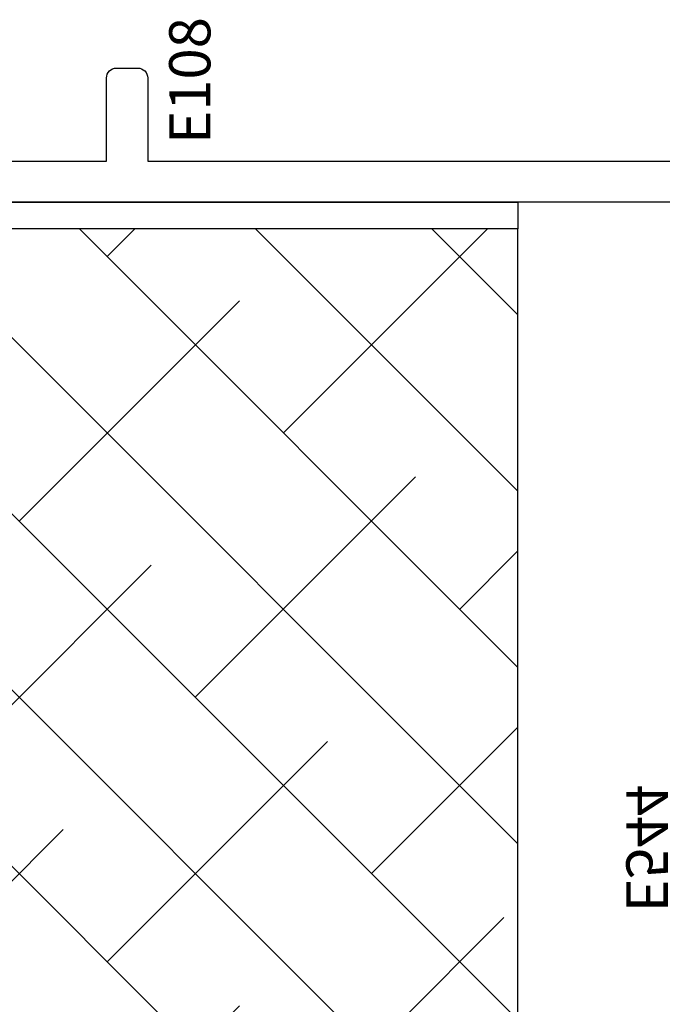
# Model space of a CAD drawing. Units: inches. Extents: x 0 to 25, y 0 to 32.5.
# Drawn here: x 2.6 to 3.6, y 10.8 to 12.2 of the extents above; entities that cross this region are included whole.
import ezdxf

# ---------------------------------------------------------------- set-up
doc = ezdxf.new("R2010")
doc.units = ezdxf.units.IN
doc.header["$MEASUREMENT"] = 0
doc.layers.add('WINTECH_DESIGN', color=3, linetype='Continuous', lineweight=25)
doc.styles.add('WinTech', font='technic_.ttf')

# ---------------------------------------------------------------- blocks, each defined once
blk = doc.blocks.new('E108')
at = {"layer": 'WINTECH_DESIGN', "color": 7}
blk.add_lwpolyline([(-0.07, 1.555), (-0.055, 1.54), (-0.055, 1.055), (0.07, 1.055, -0.414214), (0.085, 1.04), (0.085, 1.008, -0.414214), (0.07, 0.993), (-0.055, 0.993), (-0.055, 0, 0.630168), (0.0345, -0.0428, -1), (0.0734, -0.0911, -0.630168), (-0.117, 0), (-0.117, 2.102, -0.414214), (-0.102, 2.117), (0.07, 2.117, -0.414214), (0.085, 2.102), (0.085, 2.07, -0.414214), (0.07, 2.055), (-0.055, 2.055), (-0.055, 1.57)], format="xyb", close=True, dxfattribs=at)
at = {"layer": 'WINTECH_DESIGN', "color": 6, "style": 'WinTech'}
blk.add_attdef('E108', (-0.0291, 0.8987), '', height=0.062, dxfattribs=at)
blk = doc.blocks.new('E544_T')
at = {"layer": 'WINTECH_DESIGN', "color": 6, "style": 'WinTech'}
blk.add_attdef('E544', (0.462, 1.7419), '', height=0.0625, rotation=90, dxfattribs=at)
blk = doc.blocks.new('E544')
at = {"layer": 'WINTECH_DESIGN'}
blk.add_blockref('E544_T', (0, 0), dxfattribs=at).add_auto_attribs({'E544': 'E544'})
blk = doc.blocks.new('2.5inWALLPANEL')
at = {"layer": 'WINTECH_DESIGN'}
h = blk.add_hatch(dxfattribs=at)
h.set_pattern_fill('ANSI38', color=54, scale=1.5)
h.set_pattern_definition([(45, (-42.24049, -33.43958), (-0.1325825, 0.1325825), []), (135, (-42.24049, -33.43958), (-0.39774756, 0.1325825), [0.46875, -0.28125])])
h.paths.add_polyline_path([(-0.21, 0), (-0.21, -2), (0.875, -2), (0.9375, -2.1717), (1.0625, -1.8283), (1.125, -2), (2.21, -2), (2.21, 0)])
at = {"layer": 'WINTECH_DESIGN', "color": 54}
blk.add_line((2.21, 0), (-0.21, 0), dxfattribs=at)
at = {"layer": 'WINTECH_DESIGN', "color": 14}
blk.add_lwpolyline([(-0.25, -2), (-0.25, 0), (-0.21, 0), (-0.21, -2)], dxfattribs=at)
blk = doc.blocks.new('IVFINS2.5in_LJAMB')
at = {"xscale": -1}
blk.add_blockref('E544', (0, -0.655), dxfattribs=at)
at = {"rotation": 270}
blk.add_blockref('2.5inWALLPANEL', (-0.625, 1.905), dxfattribs=at)
at = {"layer": 'WINTECH_DESIGN', "rotation": 90}
blk.add_blockref('E108', (-0.189, 2.272), dxfattribs=at).add_auto_attribs({'E108': 'E108'})

msp = doc.modelspace()

# ---------------------------------------------------------------- block references
at = {"layer": 'WINTECH_DESIGN'}
msp.add_blockref('IVFINS2.5in_LJAMB', (3.9986, 9.8061), dxfattribs=at)

doc.saveas('drawing.dxf')
